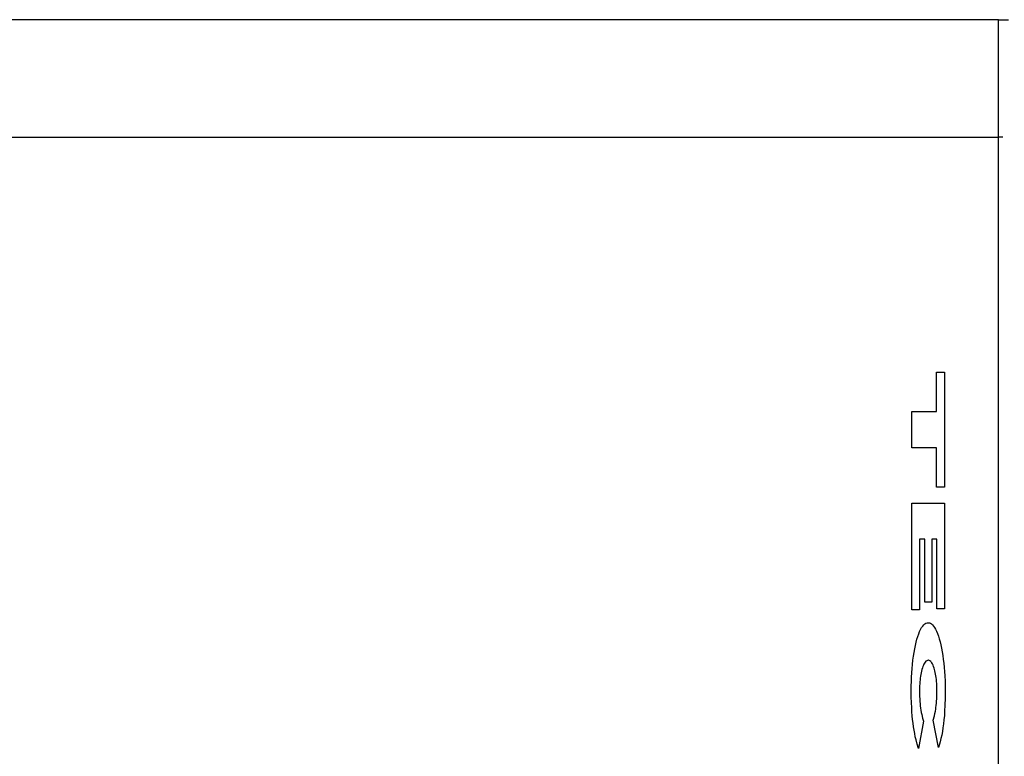
# Model space of a CAD drawing. Units: metres. Extents: x -6.8 to 7, y -5.9 to 5.5.
# Drawn here: x 3.8 to 4.2, y 1.9 to 2.2 of the extents above; entities that cross this region are included whole.
import ezdxf

# ---------------------------------------------------------------- set-up
doc = ezdxf.new("R2010")
doc.units = ezdxf.units.M

msp = doc.modelspace()

# ---------------------------------------------------------------- linework, layer by layer
for p, q in [((4.18223, 2.19798), (1.89699, 2.19798)), ((4.18223, 2.14798), (4.18223, 2.19798)), ((4.18223, 2.19798), (4.18647, 2.19798)), ((1.89699, 2.14798), (4.18223, 2.14798)), ((4.18398, 2.14798), (4.18223, 2.14798)), ((4.18223, -3.85202), (4.18223, 2.14798)), ((4.15585, 2.03123), (4.15585, 2.04798)), ((4.15585, 2.04798), (4.15923, 2.04798)), ((4.15923, 2.04798), (4.15923, 1.99902)), ((4.14534, 2.01576), (4.14534, 2.03123)), ((4.14534, 2.03123), (4.15585, 2.03123)), ((4.15585, 2.01576), (4.14534, 2.01576)), ((4.15585, 1.99902), (4.15585, 2.01576)), ((4.15923, 1.99902), (4.15585, 1.99902)), ((4.14534, 1.94695), (4.14534, 1.99224)), ((4.14534, 1.99224), (4.15923, 1.99224)), ((4.15923, 1.99224), (4.15923, 1.94735)), ((4.15082, 1.97693), (4.14862, 1.97693)), ((4.14862, 1.97693), (4.14862, 1.94695)), ((4.15082, 1.95014), (4.15082, 1.97693)), ((4.15595, 1.97693), (4.15385, 1.97693)), ((4.15385, 1.97693), (4.15385, 1.95014)), ((4.15595, 1.94735), (4.15595, 1.97693)), ((4.15385, 1.95014), (4.15082, 1.95014)), ((4.14862, 1.94695), (4.14534, 1.94695)), ((4.15923, 1.94735), (4.15595, 1.94735)), ((4.14948, 1.93933), (4.14993, 1.93998)), ((4.14993, 1.93998), (4.15038, 1.9405)), ((4.15038, 1.9405), (4.15084, 1.94091)), ((4.15084, 1.94091), (4.1513, 1.94119)), ((4.1513, 1.94119), (4.15177, 1.94135)), ((4.15177, 1.94135), (4.15225, 1.94137)), ((4.15225, 1.94137), (4.15229, 1.94137)), ((4.15229, 1.94137), (4.15275, 1.94134)), ((4.15275, 1.94134), (4.15321, 1.94119)), ((4.15321, 1.94119), (4.15367, 1.94091)), ((4.15367, 1.94091), (4.15413, 1.94051)), ((4.15413, 1.94051), (4.15457, 1.94)), ((4.15457, 1.94), (4.15501, 1.93936)), ((4.14748, 1.9344), (4.14785, 1.93559)), ((4.14785, 1.93559), (4.14823, 1.93669)), ((4.14823, 1.93669), (4.14863, 1.93768)), ((4.14863, 1.93768), (4.14905, 1.93856)), ((4.14905, 1.93856), (4.14948, 1.93933)), ((4.15501, 1.93936), (4.15543, 1.93862)), ((4.15543, 1.93862), (4.15585, 1.93776)), ((4.15585, 1.93776), (4.15625, 1.9368)), ((4.15625, 1.9368), (4.15663, 1.93573)), ((4.15663, 1.93573), (4.15699, 1.93457)), ((4.14652, 1.93026), (4.14682, 1.93172)), ((4.14682, 1.93172), (4.14714, 1.9331)), ((4.14714, 1.9331), (4.14748, 1.9344)), ((4.15699, 1.93457), (4.15733, 1.93331)), ((4.15733, 1.93331), (4.15765, 1.93196)), ((4.15765, 1.93196), (4.15795, 1.93054)), ((4.146, 1.9271), (4.14624, 1.92871)), ((4.14624, 1.92871), (4.14652, 1.93026)), ((4.15795, 1.93054), (4.15823, 1.92903)), ((4.15823, 1.92903), (4.15848, 1.92746)), ((4.15848, 1.92746), (4.1587, 1.92582)), ((4.14542, 1.92191), (4.14558, 1.92369)), ((4.14558, 1.92369), (4.14578, 1.92542)), ((4.14578, 1.92542), (4.146, 1.9271)), ((4.15021, 1.9233), (4.14999, 1.92276)), ((4.15043, 1.92378), (4.15021, 1.9233)), ((4.15066, 1.92419), (4.15043, 1.92378)), ((4.15098, 1.92464), (4.15066, 1.92419)), ((4.1513, 1.92499), (4.15098, 1.92464)), ((4.15162, 1.92524), (4.1513, 1.92499)), ((4.15195, 1.92538), (4.15162, 1.92524)), ((4.15229, 1.92543), (4.15195, 1.92538)), ((4.15233, 1.92543), (4.15229, 1.92543)), ((4.15266, 1.92538), (4.15233, 1.92543)), ((4.153, 1.92522), (4.15266, 1.92538)), ((4.15333, 1.92496), (4.153, 1.92522)), ((4.15359, 1.92467), (4.15333, 1.92496)), ((4.15385, 1.9243), (4.15359, 1.92467)), ((4.1541, 1.92386), (4.15385, 1.9243)), ((4.15434, 1.92335), (4.1541, 1.92386)), ((4.15457, 1.92277), (4.15434, 1.92335)), ((4.1587, 1.92582), (4.1589, 1.92413)), ((4.1589, 1.92413), (4.15907, 1.92239)), ((4.14519, 1.91824), (4.14529, 1.92009)), ((4.14529, 1.92009), (4.14542, 1.92191)), ((4.14912, 1.91932), (4.14901, 1.91859)), ((4.14925, 1.92002), (4.14912, 1.91932)), ((4.14942, 1.92079), (4.14925, 1.92002)), ((4.1496, 1.9215), (4.14942, 1.92079)), ((4.14979, 1.92216), (4.1496, 1.9215)), ((4.14999, 1.92276), (4.14979, 1.92216)), ((4.15479, 1.92213), (4.15457, 1.92277)), ((4.15496, 1.92156), (4.15479, 1.92213)), ((4.15512, 1.92094), (4.15496, 1.92156)), ((4.15526, 1.92028), (4.15512, 1.92094)), ((4.1554, 1.91958), (4.15526, 1.92028)), ((4.15552, 1.91885), (4.1554, 1.91958)), ((4.15563, 1.91808), (4.15552, 1.91885)), ((4.15907, 1.92239), (4.15921, 1.92061)), ((4.15921, 1.92061), (4.15932, 1.9188)), ((4.14508, 1.91448), (4.14512, 1.91637)), ((4.14512, 1.91637), (4.14519, 1.91824)), ((4.14868, 1.9154), (4.14863, 1.91456)), ((4.14874, 1.91623), (4.14868, 1.9154)), ((4.14882, 1.91704), (4.14874, 1.91623)), ((4.14891, 1.91783), (4.14882, 1.91704)), ((4.14901, 1.91859), (4.14891, 1.91783)), ((4.15573, 1.91728), (4.15563, 1.91808)), ((4.15581, 1.91646), (4.15573, 1.91728)), ((4.15588, 1.91561), (4.15581, 1.91646)), ((4.15593, 1.91475), (4.15588, 1.91561)), ((4.15597, 1.91388), (4.15593, 1.91475)), ((4.15932, 1.9188), (4.15942, 1.91654)), ((4.15942, 1.91654), (4.15948, 1.91425)), ((4.14507, 1.91259), (4.14508, 1.91448)), ((4.14507, 1.91201), (4.14507, 1.91259)), ((4.14509, 1.90973), (4.14507, 1.91201)), ((4.1486, 1.9137), (4.14858, 1.91283)), ((4.14858, 1.91283), (4.14858, 1.91211)), ((4.14858, 1.91211), (4.14858, 1.91105)), ((4.14858, 1.91105), (4.14861, 1.91)), ((4.14863, 1.91456), (4.1486, 1.9137)), ((4.15596, 1.90993), (4.15598, 1.91089)), ((4.15599, 1.91299), (4.15597, 1.91388)), ((4.15598, 1.91089), (4.15599, 1.91211)), ((4.15599, 1.91211), (4.15599, 1.91299)), ((4.15948, 1.91425), (4.1595, 1.91195)), ((4.1595, 1.91195), (4.15948, 1.90918)), ((4.14515, 1.90745), (4.14509, 1.90973)), ((4.14525, 1.9052), (4.14515, 1.90745)), ((4.14861, 1.91), (4.14865, 1.90896)), ((4.14865, 1.90896), (4.14871, 1.90793)), ((4.14871, 1.90793), (4.1488, 1.90694)), ((4.1488, 1.90694), (4.1489, 1.90597)), ((4.15558, 1.90538), (4.15569, 1.90624)), ((4.15569, 1.90624), (4.15578, 1.90713)), ((4.15578, 1.90713), (4.15585, 1.90805)), ((4.15585, 1.90805), (4.15591, 1.90898)), ((4.15591, 1.90898), (4.15596, 1.90993)), ((4.1594, 1.90642), (4.15926, 1.90369)), ((4.15948, 1.90918), (4.1594, 1.90642)), ((4.14535, 1.9035), (4.14525, 1.9052)), ((4.14548, 1.90183), (4.14535, 1.9035)), ((4.1489, 1.90597), (4.14902, 1.90504)), ((4.14902, 1.90504), (4.14916, 1.90415)), ((4.14916, 1.90415), (4.14932, 1.90325)), ((4.14932, 1.90325), (4.1495, 1.90241)), ((4.1495, 1.90241), (4.1499, 1.90077)), ((4.15489, 1.90176), (4.15511, 1.90273)), ((4.15511, 1.90273), (4.15532, 1.90376)), ((4.15532, 1.90376), (4.15546, 1.90455)), ((4.15546, 1.90455), (4.15558, 1.90538)), ((4.15926, 1.90369), (4.15914, 1.90186)), ((4.14563, 1.90021), (4.14548, 1.90183)), ((4.14582, 1.89862), (4.14563, 1.90021)), ((4.14603, 1.89709), (4.14582, 1.89862)), ((4.15026, 1.89951), (4.1482, 1.88787)), ((4.1499, 1.90077), (4.15026, 1.89951)), ((4.15437, 1.89991), (4.15489, 1.90176)), ((4.15661, 1.88827), (4.15437, 1.89991)), ((4.15878, 1.89834), (4.15855, 1.89667)), ((4.15897, 1.90008), (4.15878, 1.89834)), ((4.15914, 1.90186), (4.15897, 1.90008)), ((4.14626, 1.89562), (4.14603, 1.89709)), ((4.14651, 1.89421), (4.14626, 1.89562)), ((4.14679, 1.89288), (4.14651, 1.89421)), ((4.1583, 1.89507), (4.15801, 1.89354)), ((4.15855, 1.89667), (4.1583, 1.89507)), ((4.14709, 1.89162), (4.14679, 1.89288)), ((4.14763, 1.88966), (4.14709, 1.89162)), ((4.1482, 1.88787), (4.14763, 1.88966)), ((4.15737, 1.89077), (4.15661, 1.88827)), ((4.1577, 1.89211), (4.15737, 1.89077)), ((4.15801, 1.89354), (4.1577, 1.89211))]:
    msp.add_line(p, q)

doc.saveas('drawing.dxf')
